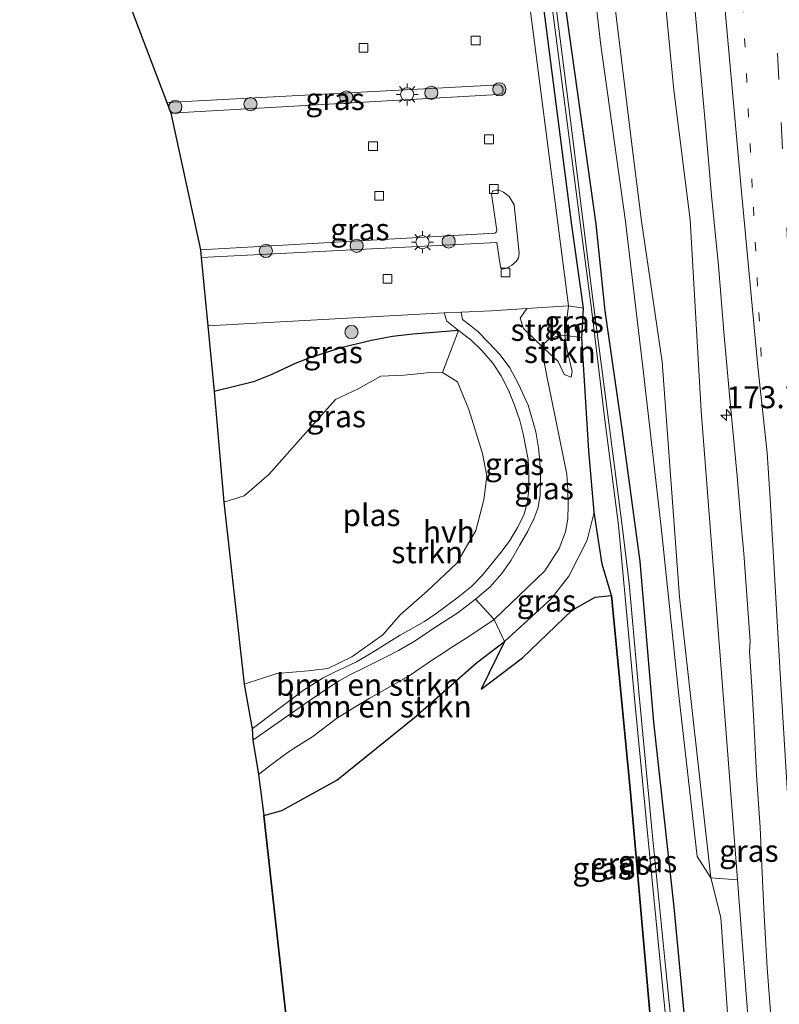
# Model space of a CAD drawing. Units: metres. Extents: x 231078 to 235589, y 556250 to 562500.
# Drawn here: x 231354 to 231441, y 556530 to 556642 of the extents above; entities that cross this region are included whole.
import ezdxf
from ezdxf.enums import TextEntityAlignment as Align

# ---------------------------------------------------------------- set-up
doc = ezdxf.new("R2010")
doc.units = ezdxf.units.M
doc.linetypes.add('VW-1-3_STREEP', pattern=[4, 1, -3])
doc.linetypes.add('VW-3-9_STREEP', pattern=[12, 3, -9])
doc.layers.get('0').update_dxf_attribs({"lineweight": 25})
for name, color, linetype, lineweight in [('B-ME-AM-KILOMETR-S-B1', 7, 'Continuous', 18), ('B-ME-GR-BOMENSTRUIKEN-GV-B6', 93, 'Continuous', 18), ('B-ME-GR-BOOM-S-B1', 93, 'Continuous', 18), ('B-ME-GR-STRUIKEN-GV-B6', 93, 'Continuous', 18), ('B-ME-GW-KRUINLIJN-L-B1', 93, 'Continuous', 18), ('B-ME-GW-TEENLIJN-L-B1', 93, 'Continuous', 18), ('B-ME-IE-GRASLAND-GV-B6', 93, 'Continuous', 18), ('B-ME-IE-MEUBILAIR_WEGMEUBILAIR-LICHTMAST-S-B1', 8, 'Continuous', 18), ('B-ME-OG-WATER-GV-B6', 153, 'Continuous', 18), ('B-ME-VH-VERH_SOORT-BITUMEN-GV-B6', 8, 'IE-TERREINAFSCHEIDING-NATUURLIJK-HOUTWAL', 18), ('B-ME-VH-VERH_SOORT-HALF_VERHARDING-GV-B6', 8, 'IE-TERREINAFSCHEIDING-NATUURLIJK-HOUTWAL', 18), ('B-ME-VH-VERH_SOORT-KLINKERS-GV-B6', 8, 'IE-TERREINAFSCHEIDING-NATUURLIJK-HOUTWAL', 18), ('B-ME-VV-KOLK-S-B1', 8, 'Continuous', 18), ('B-ME-VW-MARKERING-13STREEP-045-L-B1', 255, 'VW-1-3_STREEP', 18), ('B-ME-VW-MARKERING-39STREEP-015-L-B1', 255, 'VW-3-9_STREEP', 18), ('B-ME-VW-MARKERING-STREEP-015-L-B1', 7, 'Continuous', 18)]:
    doc.layers.add(name, color=color, linetype=linetype, lineweight=lineweight)
for name, color, linetype in [('B-ME-GR-BOS-GV-B6', 10, 'Continuous'), ('B-ME-GW-INSTEEKWATERGANG-L-B1', 10, 'Continuous'), ('B-ME-KG-KADASTRAAL-OPNAMEDTMGRENS-L-B1', 10, 'Continuous')]:
    doc.layers.add(name, color=color, linetype=linetype)
doc.styles.add('NLCS-ISO', font='NLCS-ISO.TTF')
doc.linetypes.add('IE-TERREINAFSCHEIDING-NATUURLIJK-HOUTWAL', pattern='A,7,-1.5,[67,NLCS.SHX,S=0.75,R=45,X=0,Y=0],-1.5,7,-1.5,[70,NLCS.SHX,S=0.75,R=0,X=0,Y=0],-1.5', length=20)

# ---------------------------------------------------------------- blocks, each defined once
blk = doc.blocks.new('hecto')
for p, q in [((0, 0.625), (-0.625, 0)), ((0, -0.625), (0, 0.625)), ((-0.625, 0), (0.625, 0)), ((0.625, 0), (0, -0.625))]:
    blk.add_line(p, q)
blk = doc.blocks.new('boom')
h = blk.add_hatch(color=256)
edge = h.paths.add_edge_path()
edge.add_arc((0, 0), 0.75, 0, 360)
blk.add_circle((0, 0), 0.75)
blk = doc.blocks.new('lantaarnpaal')
for p, q in [((0, 0.75), (0, 1.25)), ((-0.75, 0), (-1.25, 0)), ((-0.88, 0.88), (-0.53, 0.53)), ((0.53, 0.53), (0.88, 0.88)), ((0.75, 0), (1.25, 0)), ((-0.53, -0.53), (-0.88, -0.88)), ((0, -0.75), (0, -1.25)), ((0.53, -0.53), (0.88, -0.88))]:
    blk.add_line(p, q)
blk.add_circle((0, 0), 0.75)
blk = doc.blocks.new('kolk')
blk.add_lwpolyline([(-0.5, -0.5), (0.5, -0.5), (0.5, 0.5), (-0.5, 0.5)], close=True)

msp = doc.modelspace()

# ---------------------------------------------------------------- linework, layer by layer
at = {"layer": 'B-ME-GR-BOMENSTRUIKEN-GV-B6'}
for points in [[(231425.427, 556601.344, 12.583), (231423.372, 556618.552, 12.649), (231420.541, 556638.873, 12.747), (231418.264, 556658.967, 12.851), (231415.679, 556680.153, 12.878), (231413.894, 556700.383, 12.913), (231411.787, 556719.46, 12.84), (231410.094, 556736.808, 12.77), (231408.598, 556754.098, 12.799), (231412.245, 556754.374, 13.146), (231413.88, 556729.859, 12.992), (231415.304, 556709.976, 13.124), (231417.429, 556687.665, 13.153), (231421.544, 556648.169, 13.056), (231424.119, 556627.01, 12.972), (231425.182, 556618.614, 12.73), (231427.545, 556602.594, 12.692), (231429.53, 556575.862, 12.692), (231433.082, 556543.893, 12.785), (231431.513, 556546.335, 12.706), (231429.447, 556564.664, 12.612), (231427.423, 556583.81, 12.652), (231425.427, 556601.344, 12.583)], [(231433.082, 556543.893, 12.785), (231429.53, 556575.862, 12.692), (231427.545, 556602.594, 12.692), (231425.182, 556618.614, 12.73), (231424.119, 556627.01, 12.972), (231421.544, 556648.169, 13.056), (231417.429, 556687.665, 13.153), (231415.304, 556709.976, 13.124), (231413.88, 556729.859, 12.992), (231412.245, 556754.374, 13.146), (231420.117, 556754.972, 16.368), (231420.588, 556746.045, 16.252), (231422.456, 556726.672, 16.504), (231423.328, 556708.825, 16.072), (231423.895, 556693.146, 15.798), (231425.133, 556675.734, 15.538), (231426.973, 556653.252, 15.186), (231428.869, 556633.491, 14.939), (231430.714, 556618.742, 14.686), (231431.978, 556597.016, 14.109), (231433.835, 556573.073, 13.821), (231436.104, 556543.682, 13.572), (231433.082, 556543.893, 12.785)], [(231381.65, 556555.679, 14.477), (231381.019, 556559.555, 12.284), (231384.622, 556562.094, 12.118), (231387.413, 556564.043, 11.975), (231389.397, 556565.404, 11.884), (231390.822, 556566.312, 11.828), (231392.122, 556567.043, 11.812), (231393.345, 556567.648, 11.807), (231394.643, 556568.299, 11.833), (231396.096, 556568.989, 11.887), (231397.58, 556569.774, 11.943), (231399.263, 556570.739, 11.966), (231400.61, 556571.637, 12.079), (231401.685, 556572.39, 12.187), (231404.31, 556574.041, 12.292), (231406.31, 556575.619, 12.372), (231408.449, 556573.292, 13.203), (231406.583, 556572.027, 13.094), (231405.245, 556571.155, 13.019), (231403.688, 556570.169, 12.957), (231402.246, 556569.247, 12.907), (231401.541, 556568.782, 12.863), (231398.761, 556566.896, 12.606), (231394.219, 556564.324, 12.366), (231392.336, 556563.186, 12.432), (231390.525, 556562.019, 12.482), (231387.836, 556559.997, 12.547), (231385.582, 556558.577, 12.649), (231385.127, 556558.279, 12.682), (231384.62, 556557.9, 12.987), (231383.268, 556556.903, 13.288), (231381.65, 556555.679, 14.477)], [(231409.631, 556570.784, 13.448), (231406.441, 556568.365, 13.577), (231399.369, 556562.143, 13.598), (231390.57, 556555.013, 14.302), (231384.305, 556551.586, 14.527), (231382.256, 556550.999, 14.499), (231381.65, 556555.679, 14.477), (231383.268, 556556.903, 13.288), (231384.62, 556557.9, 12.987), (231385.127, 556558.279, 12.682), (231385.582, 556558.577, 12.649), (231387.836, 556559.997, 12.547), (231390.525, 556562.019, 12.482), (231392.336, 556563.186, 12.432), (231394.219, 556564.324, 12.366), (231398.761, 556566.896, 12.606), (231401.541, 556568.782, 12.863), (231402.246, 556569.247, 12.907), (231403.688, 556570.169, 12.957), (231405.245, 556571.155, 13.019), (231406.583, 556572.027, 13.094), (231408.449, 556573.292, 13.203), (231409.631, 556570.784, 13.448)]]:
    msp.add_polyline3d(points, dxfattribs=at)
at = {"layer": 'B-ME-GR-BOS-GV-B6'}
for points in [[(231409.631, 556570.784, 13.448), (231406.966, 556565.353, 12.511), (231411.679, 556568.918, 12.594), (231417.298, 556574.335, 12.643), (231419.925, 556575.815, 12.597), (231421.793, 556576.04, 12.444), (231423.945, 556553.627, 12.557), (231426.22, 556527.718, 12.61)], [(231386.301, 556514.376, 13.978), (231382.256, 556550.999, 14.499), (231384.305, 556551.586, 14.527), (231390.57, 556555.013, 14.302), (231399.369, 556562.143, 13.598), (231406.441, 556568.365, 13.577), (231409.631, 556570.784, 13.448)]]:
    msp.add_polyline3d(points, dxfattribs=at)
at = {"layer": 'B-ME-GR-STRUIKEN-GV-B6'}
for points in [[(231416.462, 556605.608, 13.224), (231415.704, 556605.556, 13.244), (231414.725, 556605.209, 13.33), (231414.138, 556604.691, 13.333), (231414.1344, 556604.1104, 13.3736), (231411.783, 556606.3887, 13.026), (231411.4033, 556607.5462, 12.7533), (231412.1576, 556608.6567, 12.427), (231416.896, 556608.963, 12.421), (231416.462, 556605.608, 13.224)], [(231380.022, 556565.951, 11.5), (231383.743, 556567.146, 11.5), (231387.308, 556567.471, 11.5), (231389.511, 556567.731, 11.5), (231392.245, 556569.042, 11.5), (231395.782, 556571.548, 11.5), (231397.751, 556573.836, 11.5), (231400.817, 556576.529, 11.5), (231404.197, 556579.688, 11.5), (231406.35, 556583.414, 11.5), (231407.251, 556586.887, 11.5), (231407.593, 556589.59, 11.5), (231407.104, 556592.163, 11.5), (231405.579, 556597.175, 11.5), (231404.274, 556600.323, 11.5), (231402.575, 556601.382, 11.5), (231404.375, 556606.157, 12.486), (231405.77, 556605.113, 12.457), (231407.025, 556603.868, 12.467), (231408.3, 556602.458, 12.497), (231409.254, 556601.008, 12.493), (231410.082, 556599.388, 12.461), (231410.742, 556597.678, 12.523), (231411.366, 556595.909, 12.516), (231411.75, 556594.393, 12.522), (231412.32, 556591.495, 12.569), (231412.374, 556589.807, 12.531), (231412.367, 556588.112, 12.519), (231412.233, 556586.739, 12.497), (231412.0377, 556585.9632, 12.4839), (231411.831, 556585.142, 12.47), (231411.107, 556583.756, 12.442), (231410.225, 556582.258, 12.426), (231409.229, 556580.931, 12.432), (231408.066, 556579.507, 12.415), (231407.085, 556578.299, 12.405), (231405.876, 556577.049, 12.373), (231404.338, 556575.813, 12.346), (231401.86, 556573.977, 12.32), (231400.522, 556573.062, 12.271), (231399.29, 556572.375, 12.234), (231397.749, 556571.502, 12.176), (231396.59, 556570.776, 12.14), (231395.12, 556569.882, 12.085), (231393.9, 556569.111, 12.054), (231392.793, 556568.459, 11.996), (231391.425, 556567.83, 11.945), (231390.29, 556567.304, 11.919), (231388.98, 556566.651, 12.001), (231386.779, 556565.251, 12.031), (231385.189, 556564.088, 12.063), (231383.696, 556562.938, 12.081), (231380.909, 556560.857, 12.131), (231380.022, 556565.951, 11.5)], [(231416.462, 556605.608, 13.224), (231416.7553, 556603.9322, 13.3857), (231417.3149, 556601.501, 13.3914), (231417.184, 556600.8528, 13.4437), (231416.4179, 556601.1752, 13.5346), (231415.722, 556602.6391, 13.517), (231414.1344, 556604.1104, 13.3736), (231414.138, 556604.691, 13.333), (231414.725, 556605.209, 13.33), (231415.704, 556605.556, 13.244), (231416.462, 556605.608, 13.224)]]:
    msp.add_polyline3d(points, dxfattribs=at)
at = {"layer": 'B-ME-GW-INSTEEKWATERGANG-L-B1'}
for points in [[(231426.22, 556527.718, 12.61), (231423.945, 556553.627, 12.557), (231421.793, 556576.04, 12.444), (231420.739, 556579.575, 12.911), (231419.81, 556585.488, 13.413), (231419.2, 556592.48, 13.114), (231418.419, 556605.382, 12.85), (231418.613, 556608.714, 12.335), (231417.259, 556618.137, 12.413), (231414.254, 556641.68, 12.562), (231410.699, 556667.715, 12.63), (231408.772, 556686.086, 12.656), (231405.506, 556719.933, 12.623), (231402.478, 556749.257, 12.659), (231402.059, 556753.602, 12.671)], [(231430.682, 556521.722, 12.583), (231428.898, 556540.589, 12.488), (231426.61, 556561.602, 12.483), (231425.055, 556579.883, 12.519), (231423.028, 556594.723, 12.455), (231421.066, 556608.383, 12.408), (231420.032, 556618.262, 12.404), (231416.72, 556642.042, 12.495), (231413.008, 556671.456, 12.506), (231410.131, 556698.765, 12.518), (231407.155, 556732.195, 12.466), (231405.579, 556753.869, 12.508)], [(231404.375, 556606.157, 12.486), (231399.204, 556605.743, 12.332), (231396.889, 556605.486, 12.34), (231394.507, 556605.024, 12.357), (231391.007, 556604.199, 12.379), (231387.493, 556603.051, 12.406), (231385.816, 556602.425, 12.419), (231383.174, 556601.148, 12.568), (231381.066, 556600.333, 12.543), (231376.612, 556599.208, 12.247)]]:
    msp.add_polyline3d(points, dxfattribs=at)
at = {"layer": 'B-ME-GW-KRUINLIJN-L-B1'}
for points in [[(231436.497, 556517.03, 13.281), (231437.162, 556518.276, 13.387), (231437.984, 556519.698, 13.394), (231437.607, 556524.181, 13.421), (231436.104, 556543.682, 13.572), (231433.835, 556573.073, 13.821), (231431.978, 556597.016, 14.109), (231430.714, 556618.742, 14.686), (231428.869, 556633.491, 14.939), (231426.973, 556653.252, 15.186), (231425.133, 556675.734, 15.538), (231423.895, 556693.146, 15.798), (231423.328, 556708.825, 16.072), (231422.456, 556726.672, 16.504), (231421.725, 556745.048, 16.857), (231421.382, 556755.068, 17.027)], [(231381.65, 556555.679, 14.477), (231383.268, 556556.903, 13.288), (231384.62, 556557.9, 12.987), (231385.127, 556558.279, 12.682), (231385.582, 556558.577, 12.649), (231387.836, 556559.997, 12.547), (231390.525, 556562.019, 12.482), (231392.336, 556563.186, 12.432), (231394.219, 556564.324, 12.366), (231398.761, 556566.896, 12.606), (231401.541, 556568.782, 12.863), (231402.246, 556569.247, 12.907), (231403.688, 556570.169, 12.957), (231405.245, 556571.155, 13.019), (231406.583, 556572.027, 13.094), (231408.449, 556573.292, 13.203), (231414.21, 556578.841, 13.194), (231415.826, 556581.356, 13.235), (231416.563, 556583.268, 13.298), (231416.808, 556584.74, 13.368), (231416.862, 556586.355, 13.305), (231416.832, 556588.002, 13.255), (231416.714, 556589.806, 13.216), (231415.054, 556597.999, 13.238), (231414.432, 556600.964, 13.299), (231414.125, 556602.607, 13.344), (231414.1344, 556604.1104, 13.3736), (231414.138, 556604.691, 13.333), (231414.725, 556605.209, 13.33), (231415.704, 556605.556, 13.244), (231416.462, 556605.608, 13.224), (231418.419, 556605.382, 12.85)], [(231409.631, 556570.784, 13.448), (231414.935, 556575.656, 13.513), (231416.926, 556578.23, 13.532), (231419.031, 556582.328, 13.493), (231419.81, 556585.488, 13.413)]]:
    msp.add_polyline3d(points, dxfattribs=at)
at = {"layer": 'B-ME-GW-TEENLIJN-L-B1'}
msp.add_line((231418.613, 556608.714, 12.335), (231416.896, 556608.963, 12.421), dxfattribs=at)
for points in [[(231435.288, 556524.207, 12.781), (231434.217, 556539.398, 12.779), (231433.082, 556543.893, 12.785), (231429.53, 556575.862, 12.692), (231427.545, 556602.594, 12.692), (231425.182, 556618.614, 12.73), (231424.119, 556627.01, 12.972), (231421.544, 556648.169, 13.056), (231417.429, 556687.665, 13.153), (231415.304, 556709.976, 13.124), (231413.88, 556729.859, 12.992), (231412.245, 556754.374, 13.146)], [(231421.793, 556576.04, 12.444), (231419.925, 556575.815, 12.597), (231417.298, 556574.335, 12.643), (231411.679, 556568.918, 12.594), (231406.966, 556565.353, 12.511)]]:
    msp.add_polyline3d(points, dxfattribs=at)
at = {"layer": 'B-ME-IE-GRASLAND-GV-B6'}
for points in [[(231400.58, 556753.489, 12.587), (231402.059, 556753.602, 12.671), (231402.478, 556749.257, 12.659), (231405.506, 556719.933, 12.623), (231408.772, 556686.086, 12.656), (231410.699, 556667.715, 12.63), (231414.254, 556641.68, 12.562), (231417.259, 556618.137, 12.413), (231418.613, 556608.714, 12.335), (231416.896, 556608.963, 12.421), (231413.911, 556632.184, 12.43), (231409.339, 556667.433, 12.37), (231405.635, 556705.171, 12.252), (231403.206, 556727.254, 12.275), (231402.863, 556731.334, 12.586), (231400.58, 556753.489, 12.587)], [(231426.22, 556527.718, 12.61), (231423.945, 556553.627, 12.557), (231421.793, 556576.04, 12.444), (231420.739, 556579.575, 12.911), (231419.81, 556585.488, 13.413), (231419.2, 556592.48, 13.114), (231418.419, 556605.382, 12.85), (231418.613, 556608.714, 12.335), (231417.259, 556618.137, 12.413), (231414.254, 556641.68, 12.562), (231410.699, 556667.715, 12.63), (231408.772, 556686.086, 12.656), (231405.506, 556719.933, 12.623), (231402.478, 556749.257, 12.659), (231402.059, 556753.602, 12.671), (231403.438, 556753.706, 11.663), (231404.257, 556745.063, 11.728), (231406.713, 556716.514, 11.853), (231408.467, 556698.295, 11.902), (231411.62, 556668.669, 11.992), (231414.99, 556643.236, 12.046), (231418.245, 556618.131, 11.826), (231419.545, 556608.325, 11.805), (231421.007, 556596.018, 11.79)], [(231430.682, 556521.722, 12.583), (231428.898, 556540.589, 12.488), (231426.61, 556561.602, 12.483), (231425.055, 556579.883, 12.519), (231423.028, 556594.723, 12.455), (231421.066, 556608.383, 12.408), (231420.032, 556618.262, 12.404), (231416.72, 556642.042, 12.495), (231413.008, 556671.456, 12.506), (231410.131, 556698.765, 12.518), (231407.155, 556732.195, 12.466), (231405.579, 556753.869, 12.508), (231408.598, 556754.098, 12.799), (231410.094, 556736.808, 12.77), (231411.787, 556719.46, 12.84), (231413.894, 556700.383, 12.913), (231415.679, 556680.153, 12.878), (231418.264, 556658.967, 12.851), (231420.541, 556638.873, 12.747), (231423.372, 556618.552, 12.649), (231425.427, 556601.344, 12.583)], [(231436.104, 556543.682, 13.572), (231433.835, 556573.073, 13.821), (231431.978, 556597.016, 14.109), (231430.714, 556618.742, 14.686), (231428.869, 556633.491, 14.939), (231426.973, 556653.252, 15.186)], [(231429.501, 556518.079, 11.801), (231427.948, 556533.466, 11.7), (231426.494, 556548.285, 11.73), (231424.943, 556564.649, 11.698), (231423.797, 556577.396, 11.7), (231422.987, 556583.944, 11.779), (231421.133, 556598.312, 11.81), (231419.791, 556608.806, 11.834), (231418.614, 556618.159, 11.826), (231417.132, 556630.073, 12.097), (231415.262, 556644.695, 12.057)], [(231431.029, 556645.416, 15.092), (231431.748, 556637.444, 14.972), (231432.462, 556629.471, 14.837), (231433.155, 556621.497, 14.714), (231433.933, 556613.528, 14.588), (231434.604, 556605.553, 14.476), (231435.332, 556597.581, 14.355), (231436.063, 556589.609, 14.232), (231436.554, 556583.628, 14.172), (231436.842, 556580.795, 14.188), (231437.552, 556570.82, 14.064), (231437.467, 556569.656, 14.007), (231437.732, 556565.665, 13.963), (231437.962, 556561.672, 13.917), (231438.283, 556555.629, 13.859), (231438.674, 556549.642, 13.778), (231438.937, 556543.646, 13.708), (231439.138, 556539.651, 13.67), (231439.467, 556533.659, 13.585), (231439.926, 556527.677, 13.539)], [(231416.72, 556642.042, 12.495), (231420.032, 556618.262, 12.404), (231421.066, 556608.383, 12.408), (231423.028, 556594.723, 12.455), (231425.055, 556579.883, 12.519), (231426.61, 556561.602, 12.483), (231428.898, 556540.589, 12.488), (231430.682, 556521.722, 12.583)], [(231371.222, 556632.077, 12.753), (231409.026, 556634.09, 12.415), (231409.25, 556633.972, 12.414), (231409.432, 556633.754, 12.414), (231409.483, 556633.496, 12.413), (231409.347, 556633.158, 12.412), (231408.924, 556633, 12.385), (231371.674, 556630.886, 12.747), (231371.222, 556632.077, 12.753)], [(231375.058, 556615.344, 12.799), (231408.516, 556617.22, 12.419), (231408.7, 556617.366, 12.421), (231408.74, 556617.538, 12.42), (231408.165, 556621.445, 12.383), (231408.129, 556621.681, 12.383), (231408.167, 556621.815, 12.383), (231408.241, 556621.96, 12.381), (231408.342, 556622.041, 12.38), (231408.657, 556622.136, 12.383), (231408.999, 556622.105, 12.385), (231409.512, 556621.899, 12.386), (231410.152, 556621.419, 12.388), (231410.72, 556620.438, 12.406), (231411.275, 556614.944, 12.364), (231411.217, 556614.432, 12.367), (231411.083, 556614.224, 12.365), (231410.935, 556614.026, 12.36), (231410.454, 556613.589, 12.342), (231409.92, 556613.282, 12.339), (231409.581, 556613.189, 12.338), (231409.329, 556613.182, 12.338), (231409.169, 556613.377, 12.34), (231408.739, 556616.188, 12.428), (231375.143, 556614.463, 12.769), (231375.058, 556615.344, 12.799)], [(231412.1576, 556608.6567, 12.427), (231411.4033, 556607.5462, 12.7533), (231411.783, 556606.3887, 13.026), (231414.1344, 556604.1104, 13.3736), (231414.125, 556602.607, 13.344), (231414.432, 556600.964, 13.299), (231415.054, 556597.999, 13.238), (231416.714, 556589.806, 13.216), (231416.832, 556588.002, 13.255), (231416.862, 556586.355, 13.305), (231416.808, 556584.74, 13.368), (231416.563, 556583.268, 13.298), (231415.826, 556581.356, 13.235), (231414.21, 556578.841, 13.194), (231408.449, 556573.292, 13.203), (231406.31, 556575.619, 12.372), (231407.987, 556577.021, 12.428), (231409.324, 556578.527, 12.441), (231410.383, 556580.042, 12.469), (231411.33, 556581.708, 12.489), (231412.27, 556583.336, 12.519), (231412.974, 556584.831, 12.561), (231413.446, 556586.018, 12.636), (231413.4588, 556586.0985, 12.6387), (231413.672, 556587.439, 12.684), (231413.718, 556589.411, 12.708), (231413.621, 556591.339, 12.725), (231413.489, 556592.82, 12.77), (231413.187, 556594.624, 12.788), (231412.301, 556597.679, 12.804), (231411.216, 556600.061, 12.789), (231410.21, 556601.923, 12.725), (231409.107, 556603.386, 12.706), (231407.812, 556604.806, 12.697), (231406.571, 556606.035, 12.69), (231405.636, 556606.803, 12.669), (231404.84, 556607.398, 12.628), (231404.673, 556608.228, 12.508), (231408.157, 556608.398, 12.432), (231412.1576, 556608.6567, 12.427)], [(231416.462, 556605.608, 13.224), (231416.896, 556608.963, 12.421), (231418.613, 556608.714, 12.335), (231418.419, 556605.382, 12.85), (231416.462, 556605.608, 13.224)], [(231375.891, 556606.699, 12.797), (231402.738, 556608.18, 12.508), (231403.042, 556607.238, 12.513), (231404.375, 556606.157, 12.486), (231399.204, 556605.743, 12.332), (231396.889, 556605.486, 12.34), (231394.507, 556605.024, 12.357), (231391.007, 556604.199, 12.379), (231387.493, 556603.051, 12.406), (231385.816, 556602.425, 12.419), (231383.174, 556601.148, 12.568), (231381.066, 556600.333, 12.543), (231376.612, 556599.208, 12.247), (231375.891, 556606.699, 12.797)], [(231402.575, 556601.382, 11.5), (231400.823, 556601.353, 11.5), (231398.214, 556601.074, 11.5), (231395.565, 556600.96, 11.5), (231392.989, 556599.543, 11.5), (231390.391, 556598.316, 11.5), (231386.064, 556593.452, 11.5), (231382.826, 556589.8, 11.5), (231380.03, 556587.369, 11.5), (231377.72, 556586.644, 11.5), (231376.612, 556599.208, 12.247), (231381.066, 556600.333, 12.543), (231383.174, 556601.148, 12.568), (231385.816, 556602.425, 12.419), (231387.493, 556603.051, 12.406), (231391.007, 556604.199, 12.379), (231394.507, 556605.024, 12.357), (231396.889, 556605.486, 12.34), (231399.204, 556605.743, 12.332), (231404.375, 556606.157, 12.486), (231402.575, 556601.382, 11.5)], [(231408.449, 556573.292, 13.203), (231414.21, 556578.841, 13.194), (231415.826, 556581.356, 13.235), (231416.563, 556583.268, 13.298), (231416.808, 556584.74, 13.368), (231416.862, 556586.355, 13.305), (231416.832, 556588.002, 13.255), (231416.714, 556589.806, 13.216), (231415.054, 556597.999, 13.238), (231414.432, 556600.964, 13.299), (231414.125, 556602.607, 13.344), (231414.1344, 556604.1104, 13.3736), (231415.722, 556602.6391, 13.517), (231416.4179, 556601.1752, 13.5346), (231417.184, 556600.8528, 13.4437), (231417.3149, 556601.501, 13.3914), (231416.7553, 556603.9322, 13.3857), (231416.462, 556605.608, 13.224), (231418.419, 556605.382, 12.85), (231419.2, 556592.48, 13.114), (231419.81, 556585.488, 13.413), (231419.031, 556582.328, 13.493), (231416.926, 556578.23, 13.532), (231414.935, 556575.656, 13.513), (231409.631, 556570.784, 13.448), (231408.449, 556573.292, 13.203)], [(231425.427, 556601.344, 12.583), (231427.423, 556583.81, 12.652), (231429.447, 556564.664, 12.612), (231431.513, 556546.335, 12.706), (231433.082, 556543.893, 12.785), (231434.217, 556539.398, 12.779), (231435.288, 556524.207, 12.781)], [(231421.007, 556596.018, 11.79), (231422.589, 556584.006, 11.775), (231423.472, 556574.184, 11.706), (231424.355, 556564.727, 11.641), (231425.961, 556548.25, 11.701), (231427.466, 556532.806, 11.688), (231428.944, 556517.929, 11.724)], [(231421.793, 556576.04, 12.444), (231419.925, 556575.815, 12.597), (231417.298, 556574.335, 12.643), (231411.679, 556568.918, 12.594), (231406.966, 556565.353, 12.511), (231409.631, 556570.784, 13.448), (231414.935, 556575.656, 13.513), (231416.926, 556578.23, 13.532), (231419.031, 556582.328, 13.493), (231419.81, 556585.488, 13.413), (231420.739, 556579.575, 12.911), (231421.793, 556576.04, 12.444)], [(231435.288, 556524.207, 12.781), (231434.217, 556539.398, 12.779), (231433.082, 556543.893, 12.785), (231436.104, 556543.682, 13.572), (231437.607, 556524.181, 13.421)], [(231437.607, 556524.181, 13.421), (231436.104, 556543.682, 13.572)]]:
    msp.add_polyline3d(points, dxfattribs=at)
at = {"layer": 'B-ME-KG-KADASTRAAL-OPNAMEDTMGRENS-L-B1'}
msp.add_polyline3d([(231354.491, 556749.992, 12.97), (231357.1681, 556702.0667, 12.9935), (231357.564, 556694.98, 12.997), (231358.28, 556682.164, 12.63), (231358.33, 556681.267, 12.611), (231361.01, 556656.965, 12.715), (231364.934, 556648.639, 12.7), (231365.302, 556647.67, 12.718), (231371.222, 556632.077, 12.753), (231371.674, 556630.886, 12.747), (231375.058, 556615.344, 12.799), (231375.143, 556614.463, 12.769), (231375.891, 556606.699, 12.797), (231376.612, 556599.208, 12.247), (231377.72, 556586.644, 11.5), (231380.022, 556565.951, 11.5), (231380.909, 556560.857, 12.131), (231381.019, 556559.555, 12.284), (231381.65, 556555.679, 14.477), (231382.256, 556550.999, 14.499), (231386.301, 556514.376, 13.978)], dxfattribs=at)
at = {"layer": 'B-ME-OG-WATER-GV-B6'}
for points in [[(231428.944, 556517.929, 11.724), (231427.466, 556532.806, 11.688), (231425.961, 556548.25, 11.701), (231424.355, 556564.727, 11.641), (231423.472, 556574.184, 11.706), (231422.589, 556584.006, 11.775), (231421.007, 556596.018, 11.79), (231419.545, 556608.325, 11.805), (231418.245, 556618.131, 11.826), (231414.99, 556643.236, 12.046), (231411.62, 556668.669, 11.992), (231408.467, 556698.295, 11.902), (231406.713, 556716.514, 11.853), (231404.257, 556745.063, 11.728), (231403.438, 556753.706, 11.663), (231403.899, 556753.741, 11.679)], [(231403.899, 556753.741, 11.679), (231405.581, 556735.354, 11.761), (231407.608, 556712.46, 11.829), (231410.336, 556685.183, 11.953), (231412.548, 556665.985, 12.007), (231415.262, 556644.695, 12.057), (231417.132, 556630.073, 12.097), (231418.614, 556618.159, 11.826), (231419.791, 556608.806, 11.834), (231421.133, 556598.312, 11.81), (231422.987, 556583.944, 11.779), (231423.797, 556577.396, 11.7), (231424.943, 556564.649, 11.698), (231426.494, 556548.285, 11.73), (231427.948, 556533.466, 11.7), (231429.501, 556518.079, 11.801)], [(231380.022, 556565.951, 11.5), (231377.72, 556586.644, 11.5), (231380.03, 556587.369, 11.5), (231382.826, 556589.8, 11.5), (231386.064, 556593.452, 11.5), (231390.391, 556598.316, 11.5), (231392.989, 556599.543, 11.5), (231395.565, 556600.96, 11.5), (231398.214, 556601.074, 11.5), (231400.823, 556601.353, 11.5), (231402.575, 556601.382, 11.5), (231404.274, 556600.323, 11.5), (231405.579, 556597.175, 11.5), (231407.104, 556592.163, 11.5), (231407.593, 556589.59, 11.5), (231407.251, 556586.887, 11.5), (231406.35, 556583.414, 11.5), (231404.197, 556579.688, 11.5), (231400.817, 556576.529, 11.5), (231397.751, 556573.836, 11.5), (231395.782, 556571.548, 11.5), (231392.245, 556569.042, 11.5), (231389.511, 556567.731, 11.5), (231387.308, 556567.471, 11.5), (231383.743, 556567.146, 11.5), (231380.022, 556565.951, 11.5)]]:
    msp.add_polyline3d(points, dxfattribs=at)
at = {"layer": 'B-ME-VH-VERH_SOORT-BITUMEN-GV-B6'}
msp.add_polyline3d([(231439.926, 556527.677, 13.539), (231439.467, 556533.659, 13.585), (231439.138, 556539.651, 13.67), (231438.937, 556543.646, 13.708), (231438.674, 556549.642, 13.778), (231438.283, 556555.629, 13.859), (231437.962, 556561.672, 13.917), (231437.732, 556565.665, 13.963), (231437.467, 556569.656, 14.007), (231437.552, 556570.82, 14.064), (231436.842, 556580.795, 14.188), (231436.554, 556583.628, 14.172), (231436.063, 556589.609, 14.232), (231435.332, 556597.581, 14.355), (231434.604, 556605.553, 14.476), (231433.933, 556613.528, 14.588), (231433.155, 556621.497, 14.714), (231432.462, 556629.471, 14.837), (231431.748, 556637.444, 14.972), (231431.029, 556645.416, 15.092)], dxfattribs=at)
at = {"layer": 'B-ME-VH-VERH_SOORT-HALF_VERHARDING-GV-B6'}
msp.add_polyline3d([(231404.673, 556608.228, 12.508), (231404.84, 556607.398, 12.628), (231405.636, 556606.803, 12.669), (231406.571, 556606.035, 12.69), (231407.812, 556604.806, 12.697), (231409.107, 556603.386, 12.706), (231410.21, 556601.923, 12.725), (231411.216, 556600.061, 12.789), (231412.301, 556597.679, 12.804), (231413.187, 556594.624, 12.788), (231413.489, 556592.82, 12.77), (231413.621, 556591.339, 12.725), (231413.718, 556589.411, 12.708), (231413.672, 556587.439, 12.684), (231413.4588, 556586.0985, 12.6387), (231413.446, 556586.018, 12.636), (231412.974, 556584.831, 12.561), (231412.27, 556583.336, 12.519), (231411.33, 556581.708, 12.489), (231410.383, 556580.042, 12.469), (231409.324, 556578.527, 12.441), (231407.987, 556577.021, 12.428), (231406.31, 556575.619, 12.372), (231404.31, 556574.041, 12.292), (231401.685, 556572.39, 12.187), (231400.61, 556571.637, 12.079), (231399.263, 556570.739, 11.966), (231397.58, 556569.774, 11.943), (231396.096, 556568.989, 11.887), (231394.643, 556568.299, 11.833), (231393.345, 556567.648, 11.807), (231392.122, 556567.043, 11.812), (231390.822, 556566.312, 11.828), (231389.397, 556565.404, 11.884), (231387.413, 556564.043, 11.975), (231384.622, 556562.094, 12.118), (231381.019, 556559.555, 12.284), (231380.909, 556560.857, 12.131), (231383.696, 556562.938, 12.081), (231385.189, 556564.088, 12.063), (231386.779, 556565.251, 12.031), (231388.98, 556566.651, 12.001), (231390.29, 556567.304, 11.919), (231391.425, 556567.83, 11.945), (231392.793, 556568.459, 11.996), (231393.9, 556569.111, 12.054), (231395.12, 556569.882, 12.085), (231396.59, 556570.776, 12.14), (231397.749, 556571.502, 12.176), (231399.29, 556572.375, 12.234), (231400.522, 556573.062, 12.271), (231401.86, 556573.977, 12.32), (231404.338, 556575.813, 12.346), (231405.876, 556577.049, 12.373), (231407.085, 556578.299, 12.405), (231408.066, 556579.507, 12.415), (231409.229, 556580.931, 12.432), (231410.225, 556582.258, 12.426), (231411.107, 556583.756, 12.442), (231411.831, 556585.142, 12.47), (231412.0377, 556585.9632, 12.4839), (231412.233, 556586.739, 12.497), (231412.367, 556588.112, 12.519), (231412.374, 556589.807, 12.531), (231412.32, 556591.495, 12.569), (231411.75, 556594.393, 12.522), (231411.366, 556595.909, 12.516), (231410.742, 556597.678, 12.523), (231410.082, 556599.388, 12.461), (231409.254, 556601.008, 12.493), (231408.3, 556602.458, 12.497), (231407.025, 556603.868, 12.467), (231405.77, 556605.113, 12.457), (231404.375, 556606.157, 12.486), (231403.042, 556607.238, 12.513), (231402.738, 556608.18, 12.508), (231404.673, 556608.228, 12.508)], dxfattribs=at)
at = {"layer": 'B-ME-VH-VERH_SOORT-KLINKERS-GV-B6'}
for points in [[(231409.339, 556667.433, 12.37), (231413.911, 556632.184, 12.43), (231416.896, 556608.963, 12.421), (231412.1576, 556608.6567, 12.427), (231408.157, 556608.398, 12.432), (231404.673, 556608.228, 12.508)], [(231404.673, 556608.228, 12.508), (231402.738, 556608.18, 12.508), (231375.891, 556606.699, 12.797), (231375.143, 556614.463, 12.769), (231408.739, 556616.188, 12.428), (231409.169, 556613.377, 12.34), (231409.329, 556613.182, 12.338), (231409.581, 556613.189, 12.338), (231409.92, 556613.282, 12.339), (231410.454, 556613.589, 12.342), (231410.935, 556614.026, 12.36), (231411.083, 556614.224, 12.365), (231411.217, 556614.432, 12.367), (231411.275, 556614.944, 12.364), (231410.72, 556620.438, 12.406), (231410.152, 556621.419, 12.388), (231409.512, 556621.899, 12.386), (231408.999, 556622.105, 12.385), (231408.657, 556622.136, 12.383), (231408.342, 556622.041, 12.38), (231408.241, 556621.96, 12.381), (231408.167, 556621.815, 12.383), (231408.129, 556621.681, 12.383), (231408.165, 556621.445, 12.383), (231408.74, 556617.538, 12.42), (231408.7, 556617.366, 12.421), (231408.516, 556617.22, 12.419), (231375.058, 556615.344, 12.799), (231371.674, 556630.886, 12.747), (231408.924, 556633, 12.385), (231409.347, 556633.158, 12.412), (231409.483, 556633.496, 12.413), (231409.432, 556633.754, 12.414), (231409.25, 556633.972, 12.414), (231409.026, 556634.09, 12.415), (231371.222, 556632.077, 12.753), (231365.302, 556647.67, 12.718)]]:
    msp.add_polyline3d(points, dxfattribs=at)
at = {"layer": 'B-ME-VW-MARKERING-13STREEP-045-L-B1'}
msp.add_polyline3d([(231431.6401, 556755.846, 17.2318), (231431.6409, 556755.8245, 17.2313), (231431.9261, 556748.0541, 17.1065), (231432.0685, 556744.1689, 17.0013), (231432.2111, 556740.2837, 16.9537), (231432.4963, 556732.5133, 16.7891), (231432.6389, 556728.6281, 16.7451), (231432.7815, 556724.7427, 16.6444), (231432.9241, 556720.8575, 16.6025), (231433.1391, 556717.3803, 16.5232), (231433.4355, 556712.5841, 16.4416), (231433.862, 556704.383, 16.4587), (231434.514, 556689.755, 16.2039), (231435.221, 556674.213, 15.97), (231435.7358, 556663.5597, 15.7797), (231436.328, 556651.352, 15.381), (231437.322, 556631.407, 15.049), (231437.913, 556620.194, 14.868), (231438.973, 556600.308, 14.547)], dxfattribs=at)
at = {"layer": 'B-ME-VW-MARKERING-39STREEP-015-L-B1'}
msp.add_polyline3d([(231435.4235, 556756.1333, 17.3364), (231435.8575, 556744.3083, 17.0958), (231436.0001, 556740.4239, 17.0447), (231436.1425, 556736.5397, 16.9312), (231436.2851, 556732.6555, 16.8938), (231436.4277, 556728.7711, 16.8058), (231436.8703, 556717.5295, 16.6273), (231437.0277, 556714.0563, 16.5289), (231437.0851, 556712.7879, 16.5288), (231437.769, 556699.746, 16.4667), (231438.347, 556687.286, 16.2638), (231439.0154, 556672.0429, 16.0113), (231440.067, 556649.691, 15.435), (231441.071, 556629.812, 15.116), (231442.126, 556610.01, 14.784), (231443.233, 556590.154, 14.492), (231443.2995, 556588.9406, 14.4767), (231444.231, 556571.953, 14.262), (231445.421, 556552.061, 14.025), (231446.663, 556532.145, 13.809), (231447.936, 556512.264, 13.609)], dxfattribs=at)
at = {"layer": 'B-ME-VW-MARKERING-STREEP-015-L-B1'}
msp.add_polyline3d([(231427.7877, 556755.5538, 17.1323), (231427.9255, 556751.7993, 17.07), (231428.0681, 556747.9131, 16.9759), (231428.2107, 556744.0271, 16.9048), (231428.3533, 556740.1407, 16.8563), (231429.6313, 556714.1347, 16.3581), (231429.691, 556712.3751, 16.5088), (231430.142, 556701.9564, 16.3177), (231430.67, 556689.759, 16.109), (231430.961, 556684.737, 16.0315), (231431.379, 556679.283, 15.957), (231432.096, 556671.509, 15.852), (231432.879, 556663.2876, 15.7077), (231434.776, 556641.676, 15.177), (231436.571, 556621.928, 14.866), (231438.44, 556602.078, 14.569), (231439.499, 556592.23, 14.431), (231439.834, 556587.021, 14.366), (231440.97, 556567.138, 14.118), (231442.172, 556547.25, 13.879), (231443.419, 556527.413, 13.673)], dxfattribs=at)

# ---------------------------------------------------------------- block references
at = {"layer": 'B-ME-AM-KILOMETR-S-B1', "rotation": 90}
msp.add_blockref('hecto', (231434.859, 556596.539, 14.243), dxfattribs=at)
at = {"layer": 'B-ME-GR-BOOM-S-B1', "rotation": 90}
for p in [(231391.626, 556632.657, 12.727), (231401.293, 556633.191, 12.566), (231409.037, 556633.593, 12.541), (231372.193, 556631.586, 12.815), (231380.735, 556631.904, 12.835), (231392.801, 556615.799, 12.753), (231403.275, 556616.289, 12.631), (231382.488, 556615.207, 12.836), (231392.223, 556605.983, 12.575)]:
    msp.add_blockref('boom', p, dxfattribs=at)
at = {"layer": 'B-ME-IE-MEUBILAIR_WEGMEUBILAIR-LICHTMAST-S-B1', "rotation": 90}
for p in [(231398.549, 556633.016, 12.655), (231400.283, 556616.217, 12.702)]:
    msp.add_blockref('lantaarnpaal', p, dxfattribs=at)
at = {"layer": 'B-ME-VV-KOLK-S-B1', "rotation": 90}
for p in [(231406.332, 556639.135, 12.35), (231393.584, 556638.308, 12.467), (231407.854, 556627.904, 12.34), (231394.663, 556627.12, 12.476), (231408.409, 556622.256, 12.331), (231395.36, 556621.472, 12.499), (231409.729, 556612.769, 12.441), (231396.315, 556612.042, 12.468)]:
    msp.add_blockref('kolk', p, dxfattribs=at)

# ---------------------------------------------------------------- texts
at = {"layer": 'B-ME-AM-KILOMETR-S-B1', "ltscale": 0.2, "style": 'NLCS-ISO'}
msp.add_text('173.7', height=2.5, dxfattribs=at).set_placement((231434.859, 556596.539, 14.243), align=Align.BOTTOM_LEFT)
at = {"layer": 'B-ME-GR-BOMENSTRUIKEN-GV-B6', "ltscale": 0.2, "style": 'NLCS-ISO'}
for p in [(231394.1426, 556565.8656), (231395.386, 556563.3959)]:
    msp.add_text('bmn en strkn', height=2.5, dxfattribs=at).set_placement(p, align=Align.MIDDLE_CENTER)
at = {"layer": 'B-ME-GR-STRUIKEN-GV-B6', "ltscale": 0.2, "style": 'NLCS-ISO'}
for p in [(231414.3865, 556606.2337), (231415.9109, 556603.7166), (231400.8328, 556580.9395)]:
    msp.add_text('strkn', height=2.5, dxfattribs=at).set_placement(p, align=Align.MIDDLE_CENTER)
at = {"layer": 'B-ME-IE-GRASLAND-GV-B6', "ltscale": 0.2, "style": 'NLCS-ISO'}
for p in [(231390.3525, 556632.488), (231393.1665, 556617.659), (231417.5375, 556607.1725), (231390.133, 556603.694), (231390.4935, 556596.4005), (231410.7675, 556590.9743), (231414.1295, 556588.196), (231414.3795, 556575.4205), (231437.402, 556546.978), (231422.788, 556545.5145), (231425.8795, 556545.77), (231420.7215, 556544.986)]:
    msp.add_text('gras', height=2.5, dxfattribs=at).set_placement(p, align=Align.MIDDLE_CENTER)
at = {"layer": 'B-ME-OG-WATER-GV-B6', "ltscale": 0.2, "style": 'NLCS-ISO'}
msp.add_text('plas', height=2.5, dxfattribs=at).set_placement((231394.4902, 556585.1668), align=Align.MIDDLE_CENTER)
at = {"layer": 'B-ME-VH-VERH_SOORT-HALF_VERHARDING-GV-B6', "ltscale": 0.2, "style": 'NLCS-ISO'}
msp.add_text('hvh', height=2.5, dxfattribs=at).set_placement((231403.2956, 556583.2685), align=Align.MIDDLE_CENTER)

doc.saveas('drawing.dxf')
